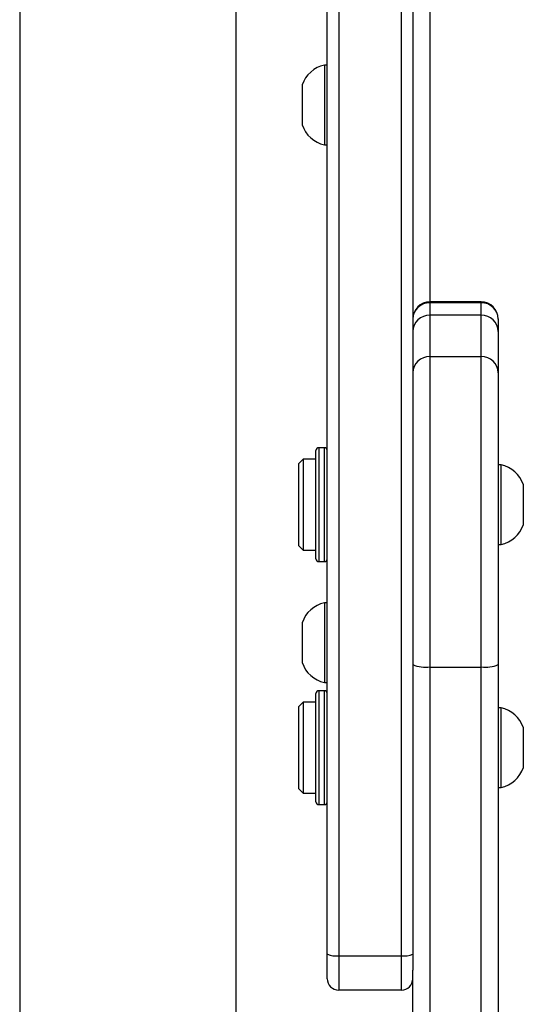
# Model space of a CAD drawing. Units: millimetres. Extents: x -4933 to 365127, y -3372 to 8944.
# Drawn here: x -921 to -832, y 2803 to 2976 of the extents above; entities that cross this region are included whole.
import ezdxf

# ---------------------------------------------------------------- set-up
doc = ezdxf.new("R2010")
doc.units = ezdxf.units.MM
doc.layers.add('Toestel 2D', color=7, linetype='Continuous', lineweight=20)

# ---------------------------------------------------------------- blocks, each defined once
blk = doc.blocks.new('WD1505_')
at = {"color": 7, "linetype": 'Continuous', "lineweight": 25}
for p, q in [((-63.232, -11.946), (-63.232, -150.146)), ((-59.431, -150.146), (-59.431, -11.946)), ((-57.832, -148.372), (-57.832, -12.917)), ((-57.632, -12.945), (-57.632, -148.4)), ((-56.532, -148.4), (-56.532, -12.945)), ((-56.332, -12.917), (-56.332, -148.372)), ((-57.832, -132.755), (-57.882, -132.755)), ((-57.882, -132.755), (-57.882, -133.553)), ((-58.271, -133.105), (-58.271, -133.504)), ((-58.271, -133.504), (-58.271, -133.805)), ((-57.882, -133.553), (-57.882, -134.155)), ((-57.882, -134.155), (-57.832, -134.155)), ((-55.132, -136.915), (-56.032, -136.915)), ((-56.032, -136.93), (-56.032, -137.876)), ((-55.132, -136.93), (-56.032, -136.93)), ((-55.132, -137.876), (-55.132, -136.93)), ((-56.032, -137.15), (-56.032, -137.876)), ((-55.132, -137.15), (-56.032, -137.15)), ((-55.132, -137.876), (-55.132, -137.15)), ((-54.831, -137.215), (-54.831, -137.435)), ((-54.831, -137.435), (-54.831, -138.162)), ((-56.032, -137.876), (-56.032, -143.328)), ((-56.032, -137.876), (-55.132, -137.876)), ((-56.032, -137.876), (-56.032, -143.328)), ((-55.132, -143.328), (-55.132, -137.876)), ((-54.831, -138.162), (-54.831, -143.286)), ((-54.831, -138.162), (-54.831, -143.286)), ((-54.831, -138.162), (-54.831, -138.162)), ((-58.032, -141.396), (-58.032, -139.526)), ((-57.882, -139.476), (-57.982, -139.476)), ((-58.257, -139.676), (-58.332, -139.751)), ((-58.032, -139.676), (-58.257, -139.676)), ((-58.257, -139.676), (-58.257, -140.565)), ((-58.332, -140.556), (-58.332, -139.751)), ((-54.782, -139.776), (-54.831, -139.776)), ((-54.782, -140.574), (-54.782, -139.776)), ((-54.391, -140.525), (-54.391, -140.126)), ((-58.332, -141.201), (-58.332, -140.556)), ((-58.257, -140.565), (-58.257, -141.276)), ((-54.782, -141.176), (-54.782, -140.574)), ((-54.391, -140.826), (-54.391, -140.525)), ((-58.332, -141.201), (-58.257, -141.276)), ((-58.257, -141.276), (-58.032, -141.276)), ((-54.831, -141.176), (-54.782, -141.176)), ((-58.032, -141.426), (-58.032, -141.396)), ((-57.982, -141.476), (-57.882, -141.476)), ((-57.832, -142.2), (-57.882, -142.2)), ((-57.882, -142.2), (-57.882, -142.998)), ((-58.271, -142.55), (-58.271, -142.949)), ((-58.271, -142.949), (-58.271, -143.25)), ((-57.882, -142.998), (-57.882, -143.6)), ((-56.032, -143.328), (-55.132, -143.328)), ((-56.032, -143.328), (-56.032, -166.884)), ((-56.032, -143.328), (-55.132, -143.328)), ((-55.132, -166.884), (-55.132, -143.328)), ((-54.831, -143.286), (-54.831, -166.842)), ((-54.831, -143.286), (-54.831, -166.842)), ((-57.882, -143.6), (-57.832, -143.6)), ((-58.032, -145.663), (-58.032, -143.794)), ((-57.882, -143.744), (-57.982, -143.744)), ((-58.257, -143.944), (-58.332, -144.019)), ((-58.332, -144.824), (-58.332, -144.019)), ((-58.032, -143.944), (-58.257, -143.944)), ((-58.257, -143.944), (-58.257, -144.832)), ((-54.782, -144.044), (-54.831, -144.044)), ((-54.782, -144.841), (-54.782, -144.044)), ((-54.391, -144.792), (-54.391, -144.394)), ((-58.332, -145.469), (-58.332, -144.824)), ((-58.257, -144.832), (-58.257, -145.544)), ((-54.782, -145.444), (-54.782, -144.841)), ((-54.391, -145.094), (-54.391, -144.792)), ((-58.332, -145.469), (-58.257, -145.544)), ((-58.257, -145.544), (-58.032, -145.544)), ((-54.831, -145.444), (-54.782, -145.444)), ((-58.032, -145.694), (-58.032, -145.663)), ((-57.982, -145.744), (-57.882, -145.744)), ((-57.832, -148.802), (-57.832, -148.372)), ((-56.332, -148.372), (-56.332, -148.655)), ((-57.632, -148.4), (-56.532, -148.4)), ((-57.632, -148.4), (-57.632, -149.002)), ((-56.532, -149.002), (-56.532, -148.4)), ((-56.332, -166.842), (-56.332, -148.655)), ((-56.332, -160.452), (-56.332, -148.655)), ((-56.532, -149.002), (-57.632, -149.002))]:
    blk.add_line(p, q, dxfattribs=at)
at = {"color": 8, "linetype": 'Continuous', "lineweight": 25}
for p, q in [((-56.032, -92.105), (-56.032, -136.915)), ((-56.032, -136.915), (-56.032, -136.93)), ((-55.132, -136.915), (-55.132, -136.93)), ((-57.982, -139.476), (-57.982, -141.444)), ((-57.882, -141.444), (-57.882, -139.476)), ((-57.982, -141.444), (-57.982, -141.476)), ((-57.882, -141.476), (-57.882, -141.444)), ((-57.982, -143.744), (-57.982, -145.712)), ((-57.882, -145.712), (-57.882, -143.744)), ((-57.982, -145.712), (-57.982, -145.744)), ((-57.882, -145.744), (-57.882, -145.712))]:
    blk.add_line(p, q, dxfattribs=at)
at = {"color": 7, "linetype": 'Continuous', "lineweight": 25}
for centre, radius, start, end in [((-57.775, -133.267), 0.523, 101.8119, 162), ((-57.775, -133.644), 0.523, 198, 258.1881), ((-56.032, -137.215), 0.3, 90, 180), ((-56.039, -137.223), 0.293, 88.5958, 178.5295), ((-55.132, -137.215), 0.3, 0, 90), ((-55.124, -137.223), 0.293, 1.4732, 91.4015), ((-56.039, -137.442), 0.293, 88.5992, 178.5261), ((-55.124, -137.442), 0.293, 1.4765, 91.3982), ((-56.039, -138.169), 0.293, 88.5992, 178.5261), ((-56.039, -138.169), 0.293, 88.6005, 178.5248), ((-55.124, -138.169), 0.293, 1.4765, 91.3982), ((-57.982, -139.526), 0.05, 90, 180), ((-57.882, -139.526), 0.05, 0, 90), ((-54.888, -140.288), 0.523, 18, 78.1881), ((-54.888, -140.665), 0.523, 281.8119, 342), ((-57.982, -141.426), 0.05, 180, 270), ((-57.882, -141.426), 0.05, 270, 0), ((-57.775, -142.712), 0.523, 101.8119, 162), ((-57.775, -143.089), 0.523, 198, 258.1881), ((-56.105, -142.757), 0.575, 246.8021, 277.349), ((-56.105, -142.757), 0.575, 246.8008, 277.3549), ((-55.058, -142.757), 0.575, 262.6526, 293.1962), ((-55.058, -142.757), 0.575, 262.6468, 293.1975), ((-57.982, -143.794), 0.05, 90, 180), ((-57.882, -143.794), 0.05, 0, 90), ((-54.888, -144.555), 0.523, 18, 78.1881), ((-54.888, -144.932), 0.523, 281.8119, 342), ((-57.982, -145.694), 0.05, 180, 270), ((-57.882, -145.694), 0.05, 270, 0), ((-57.681, -148.02), 0.383, 246.8118, 277.3423), ((-56.483, -148.02), 0.383, 262.6557, 293.1902), ((-57.632, -148.802), 0.2, 180, 270), ((-56.532, -148.802), 0.2, 270, 360)]:
    blk.add_arc(centre, radius, start, end, dxfattribs=at)
blk = doc.blocks.new('VPL-03-WD1505')
at = {"layer": 'Toestel 2D', "xscale": 10, "yscale": 10, "zscale": 10}
blk.add_blockref('WD1505_', (-288.2, 4296), dxfattribs=at)

msp = doc.modelspace()

# ---------------------------------------------------------------- block references
msp.add_blockref('VPL-03-WD1505', (0, 0))

doc.saveas('drawing.dxf')
